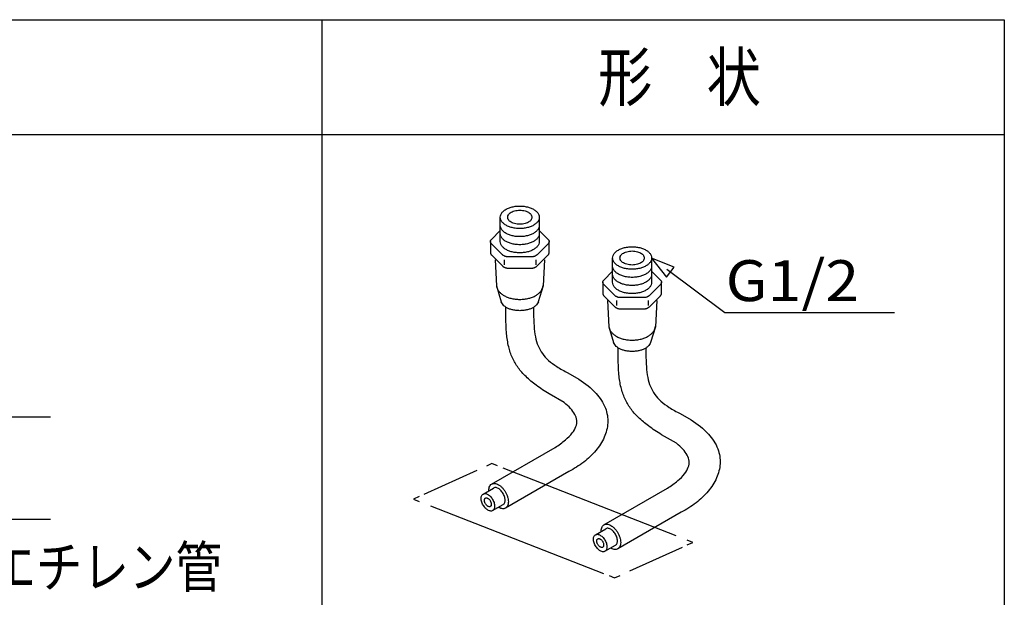
# Model space of a CAD drawing. Extents: x -424 to 186, y -4 to 301.
# Drawn here: x -104 to -69, y 126 to 147 of the extents above; entities that cross this region are included whole.
import ezdxf

# ---------------------------------------------------------------- set-up
doc = ezdxf.new("R2010")
doc.units = 0
doc.linetypes.add('DASHED', pattern=[19.05, 12.7, -6.35])
doc.layers.add('PV', color=7, linetype='CONTINUOUS')

msp = doc.modelspace()

# ---------------------------------------------------------------- linework, layer by layer
at = {"layer": 'PV', "color": 7, "linetype": 'Continuous'}
for p, q in [((-172.522, 146.703), (-69.322, 146.703)), ((-93.322, 146.703), (-93.322, 70.076)), ((-69.322, 146.703), (-69.322, 70.076)), ((-172.522, 142.667), (-69.322, 142.667)), ((-87.047, 138.902), (-87.047, 139.757)), ((-87.047, 138.901), (-87.047, 139.756)), ((-85.676, 139.757), (-85.676, 138.902)), ((-85.676, 139.756), (-85.676, 138.901)), ((-87.36, 138.977), (-87.047, 139.291)), ((-85.676, 139.291), (-85.363, 138.977)), ((-87.392, 138.902), (-87.392, 138.506)), ((-85.331, 138.508), (-85.331, 138.902)), ((-86.973, 138.44), (-87.36, 138.827)), ((-85.363, 138.827), (-85.75, 138.44)), ((-87.36, 138.431), (-86.973, 138.043)), ((-87.229, 138.264), (-87.186, 137.34)), ((-86.906, 138.264), (-86.906, 138.084)), ((-85.93, 138.365), (-86.793, 138.365)), ((-85.8, 138.264), (-85.8, 138.084)), ((-85.75, 138.043), (-85.363, 138.431)), ((-85.494, 138.264), (-85.537, 137.34)), ((-83.096, 137.469), (-83.096, 138.324)), ((-83.096, 137.47), (-83.096, 138.324)), ((-80.937, 137.999), (-81.731, 138.317)), ((-81.731, 138.317), (-81.202, 137.645)), ((-81.725, 138.324), (-81.725, 137.469)), ((-81.725, 138.324), (-81.725, 137.47)), ((-86.793, 137.969), (-85.93, 137.969)), ((-83.409, 137.545), (-83.096, 137.859)), ((-81.725, 137.859), (-81.412, 137.545)), ((-81.202, 137.645), (-80.937, 137.999)), ((-79.151, 136.399), (-81.185, 137.92)), ((-83.441, 137.47), (-83.441, 137.074)), ((-81.381, 137.076), (-81.381, 137.47)), ((-87.186, 137.34), (-87.013, 136.783)), ((-85.537, 137.34), (-85.71, 136.783)), ((-83.022, 137.007), (-83.409, 137.395)), ((-81.412, 137.395), (-81.799, 137.007)), ((-83.409, 136.999), (-83.022, 136.612)), ((-83.279, 136.832), (-83.235, 135.908)), ((-82.955, 136.832), (-82.955, 136.652)), ((-81.979, 136.933), (-82.842, 136.933)), ((-81.849, 136.832), (-81.849, 136.652)), ((-81.799, 136.612), (-81.412, 136.999)), ((-81.543, 136.832), (-81.586, 135.908)), ((-86.849, 136.201), (-86.848, 136.595)), ((-85.874, 136.594), (-85.875, 136.381)), ((-82.842, 136.537), (-81.979, 136.537)), ((-73.183, 136.399), (-79.151, 136.399)), ((-83.235, 135.908), (-83.062, 135.35)), ((-81.586, 135.908), (-81.759, 135.35)), ((-82.898, 134.769), (-82.897, 135.162)), ((-81.924, 135.162), (-81.924, 134.949)), ((-84.673, 134.287), (-84.281, 134.061)), ((-84.803, 133.24), (-85.331, 133.544)), ((-108.599, 132.735), (-102.871, 132.735)), ((-80.722, 132.854), (-80.33, 132.629)), ((-80.853, 131.808), (-81.381, 132.112)), ((-87.351, 130.374), (-85.118, 131.663)), ((-87.345, 131.093), (-87.537, 131.005)), ((-87.147, 131.015), (-87.345, 131.093)), ((-84.637, 130.817), (-86.864, 129.531)), ((-87.651, 130.025), (-87.285, 130.237)), ((-83.401, 128.942), (-81.167, 130.231)), ((-89.901, 129.933), (-90.094, 129.845)), ((-90.094, 129.845), (-89.897, 129.768)), ((-87.316, 129.443), (-86.948, 129.655)), ((-80.686, 129.384), (-82.914, 128.098)), ((-102.871, 129.134), (-108.599, 129.134)), ((-83.701, 128.593), (-83.334, 128.805)), ((-83.365, 128.011), (-82.998, 128.222)), ((-80.277, 128.326), (-80.474, 128.403)), ((-80.47, 128.238), (-80.277, 128.326)), ((-83.224, 127.156), (-83.027, 127.079)), ((-83.027, 127.079), (-82.834, 127.166))]:
    msp.add_line(p, q, dxfattribs=at)
at = {"layer": 'PV', "color": 7, "linetype": 'DASHED'}
for p, q in [((-80.867, 128.556), (-86.951, 130.938)), ((-87.875, 130.852), (-89.732, 130.01)), ((-89.504, 129.615), (-83.42, 127.233)), ((-82.496, 127.319), (-80.638, 128.161))]:
    msp.add_line(p, q, dxfattribs=at)
at = {"layer": 'PV', "color": 7, "linetype": 'Continuous'}
for points, knots in [([(-87.047, 139.756), (-87.047, 139.787), (-87.034, 139.851), (-86.978, 139.936), (-86.895, 140.01), (-86.788, 140.07), (-86.66, 140.116), (-86.516, 140.145), (-86.414, 140.152), (-86.362, 140.152)], [0, 0, 0, 0, 0.0926382, 0.1906551, 0.2999628, 0.4225131, 0.5580414, 0.7052859, 0.8626967, 0.8626967, 0.8626967, 0.8626967]), ([(-87.047, 139.757), (-87.047, 139.787), (-87.034, 139.851), (-86.978, 139.937), (-86.895, 140.01), (-86.788, 140.07), (-86.66, 140.116), (-86.516, 140.145), (-86.414, 140.152), (-86.362, 140.152)], [0, 0, 0, 0, 0.0924881, 0.1904117, 0.29967, 0.4221981, 0.5577185, 0.7049612, 0.8623719, 0.8623719, 0.8623719, 0.8623719]), ([(-86.788, 139.756), (-86.788, 139.775), (-86.78, 139.815), (-86.746, 139.868), (-86.694, 139.914), (-86.627, 139.952), (-86.548, 139.981), (-86.458, 139.999), (-86.394, 140.003), (-86.362, 140.003)], [0, 0, 0, 0, 0.0575454, 0.1185565, 0.1866526, 0.2630067, 0.3474348, 0.4391498, 0.5371997, 0.5371997, 0.5371997, 0.5371997]), ([(-86.362, 140.152), (-86.309, 140.152), (-86.208, 140.145), (-86.063, 140.116), (-85.936, 140.07), (-85.828, 140.01), (-85.745, 139.936), (-85.69, 139.851), (-85.676, 139.787), (-85.676, 139.756)], [0, 0, 0, 0, 0.1574871, 0.3047853, 0.4403481, 0.5629178, 0.672234, 0.7702531, 0.8628914, 0.8628914, 0.8628914, 0.8628914]), ([(-86.362, 140.152), (-86.309, 140.152), (-86.208, 140.145), (-86.063, 140.116), (-85.936, 140.07), (-85.828, 140.01), (-85.745, 139.937), (-85.69, 139.851), (-85.676, 139.787), (-85.676, 139.757)], [0, 0, 0, 0, 0.1574871, 0.3047836, 0.4403385, 0.5628858, 0.6721526, 0.7700785, 0.8625667, 0.8625667, 0.8625667, 0.8625667]), ([(-86.362, 140.003), (-86.329, 140.003), (-86.266, 139.999), (-86.176, 139.981), (-86.096, 139.952), (-86.029, 139.914), (-85.977, 139.868), (-85.943, 139.815), (-85.935, 139.775), (-85.935, 139.756)], [0, 0, 0, 0, 0.0981491, 0.1899756, 0.274514, 0.3509636, 0.4191279, 0.4801722, 0.5377223, 0.5377223, 0.5377223, 0.5377223]), ([(-86.362, 139.36), (-86.414, 139.36), (-86.516, 139.367), (-86.66, 139.396), (-86.788, 139.442), (-86.895, 139.503), (-86.978, 139.576), (-87.034, 139.661), (-87.047, 139.725), (-87.047, 139.756)], [0, 0, 0, 0, 0.1574108, 0.3046553, 0.4401835, 0.5627339, 0.6720416, 0.7700585, 0.8626967, 0.8626967, 0.8626967, 0.8626967]), ([(-86.362, 139.509), (-86.394, 139.509), (-86.458, 139.513), (-86.548, 139.532), (-86.627, 139.561), (-86.694, 139.598), (-86.746, 139.644), (-86.78, 139.697), (-86.788, 139.737), (-86.788, 139.756)], [0, 0, 0, 0, 0.0980499, 0.1897649, 0.274193, 0.3505471, 0.4186432, 0.4796543, 0.5371997, 0.5371997, 0.5371997, 0.5371997]), ([(-85.935, 139.756), (-85.935, 139.737), (-85.943, 139.697), (-85.977, 139.644), (-86.029, 139.598), (-86.096, 139.561), (-86.176, 139.532), (-86.266, 139.513), (-86.329, 139.509), (-86.362, 139.509)], [0, 0, 0, 0, 0.0575501, 0.1185944, 0.1867587, 0.2632083, 0.3477467, 0.4395731, 0.5377223, 0.5377223, 0.5377223, 0.5377223]), ([(-85.676, 139.756), (-85.676, 139.725), (-85.69, 139.661), (-85.745, 139.576), (-85.828, 139.503), (-85.936, 139.442), (-86.063, 139.396), (-86.208, 139.367), (-86.309, 139.36), (-86.362, 139.36)], [0, 0, 0, 0, 0.0926383, 0.1906574, 0.2999736, 0.4225433, 0.5581061, 0.7054043, 0.8628914, 0.8628914, 0.8628914, 0.8628914]), ([(-86.362, 139.075), (-86.414, 139.075), (-86.516, 139.082), (-86.66, 139.111), (-86.788, 139.157), (-86.895, 139.218), (-86.978, 139.291), (-87.034, 139.376), (-87.047, 139.44), (-87.047, 139.471)], [0, 0, 0, 0, 0.1574122, 0.3046669, 0.4402152, 0.5627872, 0.6720998, 0.7700736, 0.8625842, 0.8625842, 0.8625842, 0.8625842]), ([(-85.676, 139.471), (-85.676, 139.44), (-85.69, 139.376), (-85.745, 139.291), (-85.828, 139.218), (-85.936, 139.157), (-86.063, 139.111), (-86.208, 139.082), (-86.309, 139.075), (-86.362, 139.075)], [0, 0, 0, 0, 0.0925106, 0.1904867, 0.2998078, 0.4223991, 0.5579819, 0.7052903, 0.8627789, 0.8627789, 0.8627789, 0.8627789]), ([(-87.36, 138.827), (-87.366, 138.833), (-87.376, 138.846), (-87.387, 138.867), (-87.392, 138.89), (-87.392, 138.914), (-87.387, 138.937), (-87.376, 138.958), (-87.366, 138.971), (-87.36, 138.977)], [0, 0, 0, 0, 0.0242742, 0.047856, 0.0711459, 0.0943831, 0.117747, 0.141466, 0.1659178, 0.1659178, 0.1659178, 0.1659178]), ([(-86.362, 138.791), (-86.414, 138.791), (-86.516, 138.798), (-86.66, 138.827), (-86.788, 138.873), (-86.895, 138.933), (-86.978, 139.006), (-87.034, 139.091), (-87.047, 139.155), (-87.047, 139.186)], [0, 0, 0, 0, 0.1574106, 0.3046526, 0.440169, 0.562686, 0.6719196, 0.7697966, 0.8622096, 0.8622096, 0.8622096, 0.8622096]), ([(-86.362, 138.506), (-86.414, 138.506), (-86.516, 138.513), (-86.66, 138.542), (-86.788, 138.588), (-86.895, 138.648), (-86.978, 138.722), (-87.034, 138.807), (-87.047, 138.871), (-87.047, 138.902)], [0, 0, 0, 0, 0.1574122, 0.3046669, 0.4402152, 0.5627872, 0.6720998, 0.7700736, 0.8625842, 0.8625842, 0.8625842, 0.8625842]), ([(-86.362, 138.506), (-86.414, 138.506), (-86.516, 138.513), (-86.66, 138.542), (-86.788, 138.588), (-86.895, 138.648), (-86.978, 138.722), (-87.034, 138.807), (-87.047, 138.871), (-87.047, 138.901)], [0, 0, 0, 0, 0.1574121, 0.3046652, 0.4402055, 0.5627552, 0.6720184, 0.769899, 0.8622594, 0.8622594, 0.8622594, 0.8622594]), ([(-85.676, 139.186), (-85.676, 139.155), (-85.69, 139.091), (-85.745, 139.006), (-85.828, 138.933), (-85.936, 138.873), (-86.063, 138.827), (-86.208, 138.798), (-86.309, 138.791), (-86.362, 138.791)], [0, 0, 0, 0, 0.0924131, 0.1902924, 0.2995345, 0.4220707, 0.5576217, 0.7049173, 0.8624043, 0.8624043, 0.8624043, 0.8624043]), ([(-85.676, 138.902), (-85.676, 138.871), (-85.69, 138.807), (-85.745, 138.722), (-85.828, 138.648), (-85.936, 138.588), (-86.063, 138.542), (-86.208, 138.513), (-86.309, 138.506), (-86.362, 138.506)], [0, 0, 0, 0, 0.0925106, 0.1904867, 0.2998078, 0.4223991, 0.5579819, 0.7052903, 0.8627789, 0.8627789, 0.8627789, 0.8627789]), ([(-85.676, 138.901), (-85.676, 138.871), (-85.69, 138.807), (-85.745, 138.722), (-85.828, 138.648), (-85.936, 138.588), (-86.063, 138.542), (-86.208, 138.513), (-86.309, 138.506), (-86.362, 138.506)], [0, 0, 0, 0, 0.0923605, 0.1902434, 0.299515, 0.4220841, 0.5576589, 0.7049656, 0.8624541, 0.8624541, 0.8624541, 0.8624541]), ([(-85.363, 138.977), (-85.357, 138.971), (-85.347, 138.958), (-85.336, 138.937), (-85.331, 138.914), (-85.331, 138.89), (-85.336, 138.867), (-85.347, 138.846), (-85.357, 138.833), (-85.363, 138.827)], [0, 0, 0, 0, 0.0244045, 0.0481018, 0.0714602, 0.0946974, 0.1179817, 0.1415418, 0.1657683, 0.1657683, 0.1657683, 0.1657683]), ([(-85.363, 138.431), (-85.36, 138.434), (-85.354, 138.44), (-85.347, 138.45), (-85.341, 138.461), (-85.336, 138.472), (-85.333, 138.484), (-85.332, 138.496), (-85.331, 138.504), (-85.331, 138.508)], [0, 0, 0, 0, 0.01259849, 0.02492639, 0.03708327, 0.04914945, 0.06118649, 0.07323949, 0.08534004, 0.08534004, 0.08534004, 0.08534004]), ([(-83.096, 138.324), (-83.096, 138.355), (-83.083, 138.419), (-83.027, 138.504), (-82.944, 138.578), (-82.837, 138.638), (-82.709, 138.684), (-82.565, 138.713), (-82.463, 138.72), (-82.411, 138.72)], [0, 0, 0, 0, 0.0925722, 0.1905543, 0.299843, 0.4223854, 0.5579203, 0.7051947, 0.8626711, 0.8626711, 0.8626711, 0.8626711]), ([(-83.096, 138.324), (-83.096, 138.355), (-83.083, 138.419), (-83.027, 138.504), (-82.944, 138.578), (-82.837, 138.638), (-82.709, 138.684), (-82.565, 138.713), (-82.463, 138.72), (-82.411, 138.72)], [0, 0, 0, 0, 0.0924221, 0.1903109, 0.2995502, 0.4220703, 0.5575973, 0.70487, 0.8623463, 0.8623463, 0.8623463, 0.8623463]), ([(-82.838, 138.324), (-82.838, 138.343), (-82.829, 138.383), (-82.795, 138.436), (-82.743, 138.482), (-82.676, 138.52), (-82.597, 138.548), (-82.507, 138.567), (-82.443, 138.571), (-82.411, 138.571)], [0, 0, 0, 0, 0.0575542, 0.118623, 0.1868217, 0.2632895, 0.3478002, 0.4395234, 0.5374663, 0.5374663, 0.5374663, 0.5374663]), ([(-82.411, 138.72), (-82.358, 138.72), (-82.257, 138.713), (-82.112, 138.684), (-81.985, 138.638), (-81.877, 138.578), (-81.794, 138.504), (-81.739, 138.419), (-81.725, 138.355), (-81.725, 138.324)], [0, 0, 0, 0, 0.1574879, 0.3047912, 0.4403639, 0.5629444, 0.6722631, 0.7702607, 0.8628351, 0.8628351, 0.8628351, 0.8628351]), ([(-82.411, 138.72), (-82.358, 138.72), (-82.257, 138.713), (-82.112, 138.684), (-81.985, 138.638), (-81.877, 138.578), (-81.794, 138.504), (-81.739, 138.419), (-81.725, 138.355), (-81.725, 138.324)], [0, 0, 0, 0, 0.1574878, 0.3047894, 0.4403543, 0.5629125, 0.6721817, 0.770086, 0.8625104, 0.8625104, 0.8625104, 0.8625104]), ([(-82.411, 138.571), (-82.378, 138.571), (-82.315, 138.567), (-82.225, 138.548), (-82.145, 138.52), (-82.079, 138.482), (-82.027, 138.436), (-81.992, 138.383), (-81.984, 138.343), (-81.984, 138.324)], [0, 0, 0, 0, 0.0979964, 0.1897155, 0.2741849, 0.3505958, 0.4187432, 0.4797831, 0.5373329, 0.5373329, 0.5373329, 0.5373329]), ([(-87.392, 138.506), (-87.392, 138.502), (-87.391, 138.494), (-87.389, 138.483), (-87.386, 138.471), (-87.382, 138.461), (-87.376, 138.45), (-87.369, 138.44), (-87.363, 138.434), (-87.36, 138.431)], [0, 0, 0, 0, 0.01145078, 0.0229778, 0.03460464, 0.04635844, 0.05827236, 0.07038863, 0.08276071, 0.08276071, 0.08276071, 0.08276071]), ([(-86.793, 138.365), (-86.801, 138.365), (-86.82, 138.367), (-86.847, 138.372), (-86.875, 138.381), (-86.903, 138.392), (-86.93, 138.406), (-86.953, 138.422), (-86.967, 138.433), (-86.973, 138.44)], [0, 0, 0, 0, 0.0262221, 0.0546867, 0.0845581, 0.1149097, 0.1447944, 0.1733016, 0.1996321, 0.1996321, 0.1996321, 0.1996321]), ([(-85.75, 138.44), (-85.756, 138.433), (-85.77, 138.422), (-85.793, 138.406), (-85.82, 138.392), (-85.847, 138.381), (-85.876, 138.372), (-85.903, 138.367), (-85.922, 138.365), (-85.93, 138.365)], [0, 0, 0, 0, 0.026314, 0.0547791, 0.0846125, 0.114924, 0.1447884, 0.1733027, 0.1996546, 0.1996546, 0.1996546, 0.1996546]), ([(-82.411, 137.928), (-82.463, 137.928), (-82.565, 137.935), (-82.709, 137.964), (-82.837, 138.01), (-82.944, 138.07), (-83.027, 138.144), (-83.083, 138.229), (-83.096, 138.293), (-83.096, 138.324)], [0, 0, 0, 0, 0.1574757, 0.304745, 0.4402699, 0.5628014, 0.6720878, 0.7700913, 0.8627274, 0.8627274, 0.8627274, 0.8627274]), ([(-82.411, 138.077), (-82.443, 138.077), (-82.507, 138.081), (-82.597, 138.1), (-82.676, 138.128), (-82.743, 138.166), (-82.795, 138.212), (-82.829, 138.265), (-82.838, 138.305), (-82.838, 138.324)], [0, 0, 0, 0, 0.0979422, 0.1896602, 0.2741609, 0.3506179, 0.4188141, 0.4799045, 0.5375225, 0.5375225, 0.5375225, 0.5375225]), ([(-81.725, 138.324), (-81.725, 138.293), (-81.739, 138.229), (-81.794, 138.144), (-81.877, 138.07), (-81.985, 138.01), (-82.112, 137.964), (-82.257, 137.935), (-82.358, 137.928), (-82.411, 137.928)], [0, 0, 0, 0, 0.0926383, 0.1906574, 0.2999736, 0.4225433, 0.5581061, 0.7054043, 0.8628914, 0.8628914, 0.8628914, 0.8628914]), ([(-81.984, 138.324), (-81.984, 138.305), (-81.992, 138.265), (-82.027, 138.212), (-82.079, 138.166), (-82.145, 138.128), (-82.225, 138.1), (-82.315, 138.081), (-82.378, 138.077), (-82.411, 138.077)], [0, 0, 0, 0, 0.0576136, 0.1186751, 0.18682, 0.2632201, 0.3476795, 0.4393934, 0.5373891, 0.5373891, 0.5373891, 0.5373891]), ([(-86.973, 138.043), (-86.967, 138.037), (-86.953, 138.026), (-86.93, 138.01), (-86.903, 137.996), (-86.875, 137.985), (-86.847, 137.976), (-86.82, 137.97), (-86.801, 137.969), (-86.793, 137.969)], [0, 0, 0, 0, 0.026161, 0.0546124, 0.0845038, 0.1148885, 0.144794, 0.1732786, 0.1995039, 0.1995039, 0.1995039, 0.1995039]), ([(-85.93, 137.969), (-85.922, 137.969), (-85.903, 137.97), (-85.876, 137.976), (-85.847, 137.985), (-85.82, 137.996), (-85.793, 138.01), (-85.77, 138.026), (-85.756, 138.037), (-85.75, 138.043)], [0, 0, 0, 0, 0.0263551, 0.0548894, 0.0847879, 0.1151325, 0.1449727, 0.1733818, 0.1995263, 0.1995263, 0.1995263, 0.1995263]), ([(-82.411, 137.643), (-82.463, 137.643), (-82.565, 137.65), (-82.709, 137.679), (-82.837, 137.725), (-82.944, 137.786), (-83.027, 137.859), (-83.083, 137.944), (-83.096, 138.008), (-83.096, 138.039)], [0, 0, 0, 0, 0.1574779, 0.3047625, 0.4403173, 0.5628814, 0.672175, 0.770114, 0.8625586, 0.8625586, 0.8625586, 0.8625586]), ([(-81.725, 138.039), (-81.725, 138.008), (-81.739, 137.944), (-81.794, 137.859), (-81.877, 137.786), (-81.985, 137.725), (-82.112, 137.679), (-82.257, 137.65), (-82.358, 137.643), (-82.411, 137.643)], [0, 0, 0, 0, 0.0924468, 0.1904014, 0.2997249, 0.4223271, 0.5579198, 0.7052333, 0.8627226, 0.8627226, 0.8627226, 0.8627226]), ([(-83.409, 137.395), (-83.415, 137.401), (-83.425, 137.414), (-83.436, 137.435), (-83.441, 137.458), (-83.441, 137.482), (-83.436, 137.505), (-83.425, 137.527), (-83.415, 137.539), (-83.409, 137.545)], [0, 0, 0, 0, 0.0244358, 0.0481166, 0.0714464, 0.0946848, 0.1180393, 0.1417659, 0.1662611, 0.1662611, 0.1662611, 0.1662611]), ([(-82.411, 137.359), (-82.463, 137.359), (-82.565, 137.365), (-82.709, 137.395), (-82.837, 137.44), (-82.944, 137.501), (-83.027, 137.574), (-83.083, 137.659), (-83.096, 137.723), (-83.096, 137.754)], [0, 0, 0, 0, 0.1574756, 0.3047432, 0.4402602, 0.5627695, 0.6720064, 0.7699167, 0.8624026, 0.8624026, 0.8624026, 0.8624026]), ([(-82.411, 137.074), (-82.463, 137.074), (-82.565, 137.081), (-82.709, 137.11), (-82.837, 137.156), (-82.944, 137.216), (-83.027, 137.29), (-83.083, 137.375), (-83.096, 137.439), (-83.096, 137.47)], [0, 0, 0, 0, 0.1574772, 0.3047567, 0.4403015, 0.5628548, 0.6721459, 0.7701065, 0.8626149, 0.8626149, 0.8626149, 0.8626149]), ([(-82.411, 137.074), (-82.463, 137.074), (-82.565, 137.081), (-82.709, 137.11), (-82.837, 137.156), (-82.944, 137.216), (-83.027, 137.289), (-83.083, 137.375), (-83.096, 137.439), (-83.096, 137.469)], [0, 0, 0, 0, 0.1574771, 0.3047549, 0.4402918, 0.5628228, 0.6720645, 0.7699318, 0.8622901, 0.8622901, 0.8622901, 0.8622901]), ([(-81.725, 137.754), (-81.725, 137.723), (-81.739, 137.659), (-81.794, 137.574), (-81.877, 137.501), (-81.985, 137.44), (-82.112, 137.395), (-82.257, 137.365), (-82.358, 137.359), (-82.411, 137.359)], [0, 0, 0, 0, 0.0924882, 0.190414, 0.2996808, 0.4222282, 0.5577831, 0.7050796, 0.8625667, 0.8625667, 0.8625667, 0.8625667]), ([(-81.725, 137.47), (-81.725, 137.439), (-81.739, 137.375), (-81.794, 137.29), (-81.877, 137.216), (-81.985, 137.156), (-82.112, 137.11), (-82.257, 137.081), (-82.358, 137.074), (-82.411, 137.074)], [0, 0, 0, 0, 0.0925106, 0.1904867, 0.2998078, 0.4223991, 0.5579819, 0.7052903, 0.8627789, 0.8627789, 0.8627789, 0.8627789]), ([(-81.725, 137.469), (-81.725, 137.439), (-81.739, 137.375), (-81.794, 137.289), (-81.877, 137.216), (-81.985, 137.156), (-82.112, 137.11), (-82.257, 137.081), (-82.358, 137.074), (-82.411, 137.074)], [0, 0, 0, 0, 0.0923605, 0.1902434, 0.299515, 0.4220841, 0.5576589, 0.7049656, 0.8624541, 0.8624541, 0.8624541, 0.8624541]), ([(-81.412, 137.545), (-81.406, 137.539), (-81.396, 137.527), (-81.386, 137.505), (-81.381, 137.482), (-81.381, 137.458), (-81.386, 137.435), (-81.396, 137.414), (-81.406, 137.401), (-81.412, 137.395)], [0, 0, 0, 0, 0.0243538, 0.0480157, 0.0713538, 0.0945922, 0.1179056, 0.1415216, 0.1658157, 0.1658157, 0.1658157, 0.1658157]), ([(-87.186, 137.358), (-87.186, 137.357), (-87.185, 137.353), (-87.184, 137.345), (-87.18, 137.332), (-87.175, 137.313), (-87.166, 137.289), (-87.156, 137.26), (-87.147, 137.24), (-87.142, 137.229)], [0, 0, 0, 0, 0.0028203, 0.0112436, 0.0252311, 0.0447676, 0.0698619, 0.1005465, 0.1368778, 0.1368778, 0.1368778, 0.1368778]), ([(-87.142, 137.229), (-87.129, 137.2), (-87.093, 137.143), (-87.018, 137.069), (-86.922, 137.002), (-86.806, 136.946), (-86.672, 136.903), (-86.522, 136.876), (-86.417, 136.869), (-86.362, 136.869)], [0, 0, 0, 0, 0.094294, 0.1990117, 0.3153127, 0.4435528, 0.5837567, 0.7359162, 0.9001802, 0.9001802, 0.9001802, 0.9001802]), ([(-86.362, 136.869), (-86.307, 136.869), (-86.201, 136.876), (-86.05, 136.903), (-85.916, 136.946), (-85.799, 137.001), (-85.703, 137.068), (-85.629, 137.143), (-85.593, 137.2), (-85.581, 137.229)], [0, 0, 0, 0, 0.164693, 0.3174458, 0.4581975, 0.5867826, 0.7031493, 0.8077031, 0.9018567, 0.9018567, 0.9018567, 0.9018567]), ([(-85.581, 137.229), (-85.576, 137.241), (-85.567, 137.263), (-85.555, 137.293), (-85.547, 137.317), (-85.542, 137.335), (-85.538, 137.347), (-85.537, 137.354), (-85.536, 137.357), (-85.536, 137.358)], [0, 0, 0, 0, 0.0398748, 0.0719603, 0.0968828, 0.1152561, 0.1276781, 0.1347278, 0.1369595, 0.1369595, 0.1369595, 0.1369595]), ([(-86.361, 136.472), (-86.409, 136.472), (-86.501, 136.477), (-86.629, 136.5), (-86.743, 136.537), (-86.839, 136.585), (-86.917, 136.642), (-86.977, 136.707), (-87.003, 136.756), (-87.013, 136.781)], [0, 0, 0, 0, 0.1433522, 0.2737686, 0.3919659, 0.4986682, 0.5947558, 0.6814973, 0.7608761, 0.7608761, 0.7608761, 0.7608761]), ([(-85.709, 136.783), (-85.719, 136.758), (-85.745, 136.708), (-85.805, 136.643), (-85.883, 136.585), (-85.979, 136.537), (-86.093, 136.501), (-86.222, 136.477), (-86.313, 136.472), (-86.361, 136.472)], [0, 0, 0, 0, 0.079619, 0.1665535, 0.2628125, 0.3696941, 0.488109, 0.6188112, 0.7625469, 0.7625469, 0.7625469, 0.7625469]), ([(-83.441, 137.074), (-83.441, 137.07), (-83.441, 137.062), (-83.439, 137.051), (-83.435, 137.039), (-83.431, 137.029), (-83.425, 137.018), (-83.418, 137.008), (-83.412, 137.002), (-83.409, 136.999)], [0, 0, 0, 0, 0.0114513, 0.02298417, 0.03462254, 0.04638957, 0.05831049, 0.07041635, 0.08274694, 0.08274694, 0.08274694, 0.08274694]), ([(-82.842, 136.933), (-82.851, 136.933), (-82.869, 136.934), (-82.897, 136.94), (-82.925, 136.949), (-82.953, 136.96), (-82.979, 136.974), (-83.002, 136.989), (-83.016, 137.001), (-83.022, 137.007)], [0, 0, 0, 0, 0.0261245, 0.0544866, 0.0842593, 0.114517, 0.1443063, 0.1727026, 0.1988805, 0.1988805, 0.1988805, 0.1988805]), ([(-81.799, 137.007), (-81.805, 137.001), (-81.819, 136.989), (-81.843, 136.974), (-81.869, 136.96), (-81.897, 136.949), (-81.925, 136.94), (-81.952, 136.934), (-81.971, 136.933), (-81.979, 136.933)], [0, 0, 0, 0, 0.0262775, 0.0547195, 0.0845126, 0.1147508, 0.1445033, 0.1728696, 0.1990487, 0.1990487, 0.1990487, 0.1990487]), ([(-81.412, 136.999), (-81.409, 137.002), (-81.403, 137.008), (-81.396, 137.018), (-81.39, 137.029), (-81.386, 137.04), (-81.383, 137.052), (-81.381, 137.064), (-81.381, 137.072), (-81.381, 137.076)], [0, 0, 0, 0, 0.01257288, 0.02492678, 0.03712983, 0.04923165, 0.06126653, 0.07325799, 0.08522316, 0.08522316, 0.08522316, 0.08522316]), ([(-83.022, 136.612), (-83.016, 136.605), (-83.002, 136.594), (-82.979, 136.578), (-82.953, 136.565), (-82.925, 136.553), (-82.897, 136.544), (-82.869, 136.539), (-82.851, 136.537), (-82.842, 136.537)], [0, 0, 0, 0, 0.0261779, 0.0545742, 0.0843635, 0.1146212, 0.1443939, 0.172756, 0.1988805, 0.1988805, 0.1988805, 0.1988805]), ([(-81.979, 136.537), (-81.971, 136.537), (-81.952, 136.539), (-81.925, 136.544), (-81.897, 136.553), (-81.869, 136.565), (-81.843, 136.578), (-81.819, 136.594), (-81.805, 136.605), (-81.799, 136.612)], [0, 0, 0, 0, 0.0261792, 0.0545454, 0.084298, 0.1145361, 0.1443292, 0.1727712, 0.1990487, 0.1990487, 0.1990487, 0.1990487]), ([(-85.331, 133.544), (-85.485, 133.641), (-85.768, 133.829), (-86.138, 134.133), (-86.426, 134.454), (-86.634, 134.811), (-86.768, 135.218), (-86.838, 135.687), (-86.849, 136.021), (-86.849, 136.201)], [0, 0, 0, 0, 0.54617, 1.015974, 1.434573, 1.833346, 2.247486, 2.710448, 3.250204, 3.250204, 3.250204, 3.250204]), ([(-85.331, 133.544), (-85.485, 133.641), (-85.768, 133.829), (-86.138, 134.133), (-86.426, 134.454), (-86.634, 134.811), (-86.768, 135.218), (-86.838, 135.687), (-86.849, 136.021), (-86.849, 136.201)], [0, 0, 0, 0, 0.54617, 1.015974, 1.434573, 1.833346, 2.247486, 2.710448, 3.250204, 3.250204, 3.250204, 3.250204]), ([(-85.875, 136.381), (-85.875, 136.23), (-85.869, 135.951), (-85.825, 135.564), (-85.732, 135.235), (-85.575, 134.952), (-85.346, 134.707), (-85.039, 134.485), (-84.803, 134.354), (-84.673, 134.287)], [0, 0, 0, 0, 0.453789, 0.834675, 1.164953, 1.473956, 1.796075, 2.163987, 2.604072, 2.604072, 2.604072, 2.604072]), ([(-83.235, 135.926), (-83.235, 135.925), (-83.235, 135.922), (-83.233, 135.913), (-83.229, 135.9), (-83.224, 135.881), (-83.216, 135.857), (-83.205, 135.829), (-83.196, 135.808), (-83.191, 135.797)], [0, 0, 0, 0, 0.0028376, 0.0112981, 0.0253218, 0.0448752, 0.0699507, 0.1005669, 0.1367695, 0.1367695, 0.1367695, 0.1367695]), ([(-83.191, 135.797), (-83.178, 135.768), (-83.142, 135.712), (-83.067, 135.637), (-82.971, 135.57), (-82.855, 135.514), (-82.721, 135.471), (-82.571, 135.443), (-82.466, 135.437), (-82.411, 135.437)], [0, 0, 0, 0, 0.0944476, 0.199288, 0.3156695, 0.443959, 0.5842064, 0.7364356, 0.9008321, 0.9008321, 0.9008321, 0.9008321]), ([(-82.411, 135.437), (-82.356, 135.437), (-82.25, 135.443), (-82.099, 135.471), (-81.965, 135.514), (-81.849, 135.569), (-81.752, 135.636), (-81.678, 135.711), (-81.643, 135.768), (-81.63, 135.797)], [0, 0, 0, 0, 0.1646722, 0.3173829, 0.4580949, 0.5866587, 0.7030288, 0.8076051, 0.9017764, 0.9017764, 0.9017764, 0.9017764]), ([(-81.63, 135.797), (-81.625, 135.809), (-81.616, 135.831), (-81.605, 135.862), (-81.597, 135.885), (-81.591, 135.903), (-81.588, 135.915), (-81.586, 135.922), (-81.586, 135.926), (-81.586, 135.926)], [0, 0, 0, 0, 0.039705, 0.0717253, 0.0966571, 0.1150844, 0.1275772, 0.1346872, 0.136944, 0.136944, 0.136944, 0.136944]), ([(-82.411, 135.04), (-82.459, 135.04), (-82.55, 135.045), (-82.679, 135.068), (-82.792, 135.105), (-82.888, 135.153), (-82.967, 135.21), (-83.026, 135.275), (-83.053, 135.324), (-83.062, 135.349)], [0, 0, 0, 0, 0.1433553, 0.2737941, 0.3920384, 0.4987997, 0.5949254, 0.6816281, 0.7608135, 0.7608135, 0.7608135, 0.7608135]), ([(-81.759, 135.35), (-81.768, 135.326), (-81.795, 135.276), (-81.854, 135.211), (-81.933, 135.153), (-82.029, 135.105), (-82.142, 135.069), (-82.271, 135.045), (-82.363, 135.04), (-82.411, 135.04)], [0, 0, 0, 0, 0.0794604, 0.1663866, 0.2626948, 0.3696156, 0.4880186, 0.6186396, 0.7622263, 0.7622263, 0.7622263, 0.7622263]), ([(-81.381, 132.112), (-81.535, 132.209), (-81.817, 132.396), (-82.187, 132.7), (-82.475, 133.022), (-82.683, 133.379), (-82.817, 133.785), (-82.887, 134.254), (-82.898, 134.589), (-82.898, 134.769)], [0, 0, 0, 0, 0.545995, 1.015663, 1.434164, 1.832876, 2.246995, 2.709976, 3.249796, 3.249796, 3.249796, 3.249796]), ([(-81.381, 132.112), (-81.535, 132.209), (-81.817, 132.396), (-82.187, 132.7), (-82.475, 133.022), (-82.683, 133.379), (-82.817, 133.785), (-82.887, 134.254), (-82.898, 134.589), (-82.898, 134.769)], [0, 0, 0, 0, 0.546068, 1.015769, 1.434264, 1.832939, 2.247003, 2.709934, 3.249733, 3.249733, 3.249733, 3.249733]), ([(-81.924, 134.949), (-81.924, 134.797), (-81.918, 134.519), (-81.874, 134.132), (-81.781, 133.803), (-81.624, 133.519), (-81.395, 133.274), (-81.089, 133.052), (-80.853, 132.922), (-80.722, 132.854)], [0, 0, 0, 0, 0.453942, 0.834941, 1.165293, 1.474333, 1.796447, 2.164309, 2.604299, 2.604299, 2.604299, 2.604299]), ([(-84.281, 134.061), (-84.06, 133.921), (-83.688, 133.632), (-83.322, 133.087), (-83.231, 132.525), (-83.371, 131.999), (-83.679, 131.532), (-84.11, 131.128), (-84.454, 130.911), (-84.637, 130.817)], [0, 0, 0, 0, 0.783873, 1.396119, 1.922438, 2.43946, 2.989356, 3.580244, 4.200568, 4.200568, 4.200568, 4.200568]), ([(-85.118, 131.663), (-84.993, 131.744), (-84.778, 131.897), (-84.524, 132.142), (-84.376, 132.379), (-84.341, 132.618), (-84.42, 132.842), (-84.582, 133.05), (-84.723, 133.175), (-84.803, 133.24)], [0, 0, 0, 0, 0.447438, 0.79031, 1.052572, 1.270656, 1.490161, 1.746118, 2.054351, 2.054351, 2.054351, 2.054351]), ([(-80.33, 132.629), (-80.109, 132.488), (-79.737, 132.199), (-79.371, 131.654), (-79.28, 131.092), (-79.42, 130.567), (-79.727, 130.1), (-80.159, 129.696), (-80.502, 129.479), (-80.686, 129.384)], [0, 0, 0, 0, 0.783825, 1.396025, 1.9223, 2.439268, 2.989084, 3.579852, 4.200005, 4.200005, 4.200005, 4.200005]), ([(-81.167, 130.231), (-81.042, 130.312), (-80.827, 130.465), (-80.573, 130.71), (-80.425, 130.947), (-80.391, 131.186), (-80.469, 131.41), (-80.632, 131.618), (-80.773, 131.743), (-80.853, 131.808)], [0, 0, 0, 0, 0.447542, 0.790444, 1.052691, 1.270763, 1.490308, 1.74636, 2.054722, 2.054722, 2.054722, 2.054722]), ([(-87.452, 130.14), (-87.452, 130.158), (-87.451, 130.201), (-87.437, 130.267), (-87.405, 130.332), (-87.37, 130.363), (-87.351, 130.374)], [0, 0, 0, 0, 0.0524981, 0.1302191, 0.1998598, 0.2655787, 0.2655787, 0.2655787, 0.2655787]), ([(-87.351, 130.374), (-87.332, 130.385), (-87.288, 130.399), (-87.216, 130.395), (-87.141, 130.37), (-87.065, 130.326), (-86.992, 130.263), (-86.922, 130.185), (-86.882, 130.125), (-86.864, 130.092)], [0, 0, 0, 0, 0.0658349, 0.1355507, 0.2133148, 0.300491, 0.3968796, 0.5015802, 0.6134939, 0.6134939, 0.6134939, 0.6134939]), ([(-86.948, 130.043), (-86.961, 130.065), (-86.989, 130.107), (-87.037, 130.161), (-87.088, 130.204), (-87.139, 130.234), (-87.191, 130.252), (-87.241, 130.255), (-87.271, 130.245), (-87.284, 130.237)], [0, 0, 0, 0, 0.0771382, 0.1493222, 0.2157726, 0.2758496, 0.3293997, 0.3773565, 0.4226064, 0.4226064, 0.4226064, 0.4226064]), ([(-87.651, 129.637), (-87.664, 129.66), (-87.686, 129.704), (-87.709, 129.773), (-87.721, 129.838), (-87.721, 129.899), (-87.711, 129.952), (-87.688, 129.996), (-87.664, 130.018), (-87.651, 130.025)], [0, 0, 0, 0, 0.0772175, 0.1494379, 0.215906, 0.276005, 0.329601, 0.3776368, 0.4229834, 0.4229834, 0.4229834, 0.4229834]), ([(-87.651, 130.025), (-87.638, 130.033), (-87.608, 130.043), (-87.558, 130.04), (-87.506, 130.023), (-87.455, 129.992), (-87.404, 129.949), (-87.356, 129.895), (-87.328, 129.853), (-87.316, 129.831)], [0, 0, 0, 0, 0.0453219, 0.0933292, 0.1469035, 0.2069804, 0.2734115, 0.3455618, 0.4226577, 0.4226577, 0.4226577, 0.4226577]), ([(-87.568, 129.685), (-87.575, 129.696), (-87.586, 129.719), (-87.598, 129.754), (-87.604, 129.787), (-87.604, 129.818), (-87.599, 129.845), (-87.587, 129.867), (-87.575, 129.878), (-87.568, 129.882)], [0, 0, 0, 0, 0.039422, 0.0762164, 0.1100162, 0.1405304, 0.1677229, 0.1921189, 0.2152336, 0.2152336, 0.2152336, 0.2152336]), ([(-87.568, 129.882), (-87.562, 129.886), (-87.546, 129.891), (-87.521, 129.889), (-87.495, 129.88), (-87.469, 129.865), (-87.443, 129.843), (-87.419, 129.816), (-87.405, 129.795), (-87.398, 129.784)], [0, 0, 0, 0, 0.0228136, 0.0470795, 0.0742426, 0.1047335, 0.1384301, 0.1749682, 0.2139203, 0.2139203, 0.2139203, 0.2139203]), ([(-86.948, 129.655), (-86.935, 129.662), (-86.911, 129.684), (-86.889, 129.728), (-86.878, 129.781), (-86.879, 129.842), (-86.891, 129.907), (-86.913, 129.976), (-86.936, 130.021), (-86.948, 130.043)], [0, 0, 0, 0, 0.0453538, 0.0934119, 0.1470362, 0.2071569, 0.2736286, 0.3458249, 0.422984, 0.422984, 0.422984, 0.422984]), ([(-86.864, 130.092), (-86.845, 130.06), (-86.813, 129.995), (-86.78, 129.896), (-86.763, 129.801), (-86.762, 129.713), (-86.777, 129.635), (-86.81, 129.571), (-86.845, 129.54), (-86.864, 129.529)], [0, 0, 0, 0, 0.1119179, 0.2166825, 0.3131677, 0.4004397, 0.4782634, 0.5479744, 0.613743, 0.613743, 0.613743, 0.613743]), ([(-87.316, 129.443), (-87.329, 129.435), (-87.359, 129.425), (-87.409, 129.428), (-87.46, 129.446), (-87.512, 129.476), (-87.563, 129.519), (-87.611, 129.573), (-87.638, 129.615), (-87.651, 129.637)], [0, 0, 0, 0, 0.0451301, 0.0930354, 0.1465836, 0.2066872, 0.2731797, 0.3454163, 0.4226206, 0.4226206, 0.4226206, 0.4226206]), ([(-87.398, 129.587), (-87.405, 129.583), (-87.42, 129.578), (-87.445, 129.579), (-87.471, 129.588), (-87.498, 129.603), (-87.523, 129.625), (-87.548, 129.652), (-87.562, 129.673), (-87.568, 129.685)], [0, 0, 0, 0, 0.0229863, 0.0472993, 0.074433, 0.1048641, 0.1385015, 0.1749996, 0.2139386, 0.2139386, 0.2139386, 0.2139386]), ([(-87.398, 129.784), (-87.391, 129.772), (-87.38, 129.75), (-87.369, 129.715), (-87.363, 129.681), (-87.362, 129.651), (-87.368, 129.624), (-87.379, 129.601), (-87.391, 129.591), (-87.398, 129.587)], [0, 0, 0, 0, 0.0392036, 0.0758941, 0.1096655, 0.1401784, 0.1673395, 0.1916114, 0.2144679, 0.2144679, 0.2144679, 0.2144679]), ([(-87.316, 129.831), (-87.303, 129.809), (-87.28, 129.764), (-87.257, 129.696), (-87.246, 129.63), (-87.245, 129.57), (-87.256, 129.516), (-87.278, 129.472), (-87.302, 129.451), (-87.316, 129.443)], [0, 0, 0, 0, 0.0771918, 0.149396, 0.2158744, 0.2760168, 0.329687, 0.3778152, 0.4232494, 0.4232494, 0.4232494, 0.4232494]), ([(-86.864, 129.529), (-86.883, 129.518), (-86.927, 129.504), (-86.999, 129.508), (-87.062, 129.529), (-87.1, 129.549), (-87.115, 129.558)], [0, 0, 0, 0, 0.0656665, 0.1352826, 0.2130061, 0.2647235, 0.2647235, 0.2647235, 0.2647235]), ([(-83.501, 128.709), (-83.501, 128.726), (-83.5, 128.769), (-83.486, 128.835), (-83.454, 128.9), (-83.419, 128.931), (-83.401, 128.942)], [0, 0, 0, 0, 0.0523211, 0.1300548, 0.1996662, 0.2652776, 0.2652776, 0.2652776, 0.2652776]), ([(-83.401, 128.942), (-83.381, 128.953), (-83.337, 128.967), (-83.265, 128.963), (-83.19, 128.938), (-83.115, 128.893), (-83.041, 128.831), (-82.971, 128.753), (-82.931, 128.692), (-82.912, 128.66)], [0, 0, 0, 0, 0.065854, 0.1356144, 0.2134252, 0.3006491, 0.3970937, 0.5018666, 0.6138728, 0.6138728, 0.6138728, 0.6138728]), ([(-82.998, 128.611), (-83.011, 128.633), (-83.038, 128.674), (-83.086, 128.728), (-83.137, 128.771), (-83.189, 128.802), (-83.24, 128.82), (-83.29, 128.822), (-83.32, 128.812), (-83.334, 128.805)], [0, 0, 0, 0, 0.0771382, 0.1493222, 0.2157726, 0.2758496, 0.3293997, 0.3773565, 0.4226064, 0.4226064, 0.4226064, 0.4226064]), ([(-83.701, 128.205), (-83.713, 128.227), (-83.736, 128.272), (-83.758, 128.341), (-83.77, 128.406), (-83.771, 128.467), (-83.76, 128.52), (-83.738, 128.564), (-83.714, 128.586), (-83.701, 128.593)], [0, 0, 0, 0, 0.0772759, 0.1495203, 0.2159849, 0.2760622, 0.32963, 0.3776434, 0.4229829, 0.4229829, 0.4229829, 0.4229829]), ([(-83.701, 128.593), (-83.688, 128.601), (-83.657, 128.611), (-83.607, 128.608), (-83.556, 128.591), (-83.504, 128.56), (-83.453, 128.517), (-83.405, 128.463), (-83.377, 128.421), (-83.365, 128.399)], [0, 0, 0, 0, 0.0453265, 0.0933414, 0.1469286, 0.2070333, 0.2735184, 0.3457606, 0.4229958, 0.4229958, 0.4229958, 0.4229958]), ([(-82.998, 128.222), (-82.985, 128.23), (-82.961, 128.251), (-82.938, 128.296), (-82.928, 128.349), (-82.928, 128.41), (-82.94, 128.475), (-82.963, 128.544), (-82.985, 128.588), (-82.998, 128.611)], [0, 0, 0, 0, 0.045361, 0.0934414, 0.147094, 0.2072363, 0.2737116, 0.3458839, 0.4229846, 0.4229846, 0.4229846, 0.4229846]), ([(-82.912, 128.66), (-82.894, 128.628), (-82.862, 128.563), (-82.829, 128.464), (-82.812, 128.368), (-82.811, 128.281), (-82.826, 128.203), (-82.859, 128.139), (-82.893, 128.108), (-82.912, 128.097)], [0, 0, 0, 0, 0.1118997, 0.2166408, 0.3131039, 0.4003542, 0.4781405, 0.5477575, 0.6133072, 0.6133072, 0.6133072, 0.6133072]), ([(-83.365, 128.011), (-83.378, 128.003), (-83.408, 127.993), (-83.458, 127.996), (-83.509, 128.013), (-83.561, 128.044), (-83.612, 128.087), (-83.66, 128.141), (-83.688, 128.183), (-83.701, 128.205)], [0, 0, 0, 0, 0.0452511, 0.0932163, 0.1467882, 0.2069038, 0.2734106, 0.3456676, 0.4228911, 0.4228911, 0.4228911, 0.4228911]), ([(-83.618, 128.253), (-83.624, 128.264), (-83.635, 128.287), (-83.647, 128.322), (-83.653, 128.355), (-83.653, 128.386), (-83.648, 128.413), (-83.636, 128.435), (-83.624, 128.446), (-83.618, 128.45)], [0, 0, 0, 0, 0.0393549, 0.0761175, 0.1099086, 0.1404227, 0.1676044, 0.1919523, 0.2149525, 0.2149525, 0.2149525, 0.2149525]), ([(-83.618, 128.45), (-83.611, 128.454), (-83.595, 128.459), (-83.57, 128.457), (-83.544, 128.448), (-83.518, 128.433), (-83.492, 128.411), (-83.468, 128.384), (-83.454, 128.363), (-83.447, 128.352)], [0, 0, 0, 0, 0.0229587, 0.0473341, 0.0745672, 0.1050967, 0.1388109, 0.1753546, 0.2143074, 0.2143074, 0.2143074, 0.2143074]), ([(-83.447, 128.155), (-83.454, 128.151), (-83.469, 128.146), (-83.494, 128.147), (-83.521, 128.156), (-83.547, 128.171), (-83.573, 128.193), (-83.597, 128.22), (-83.611, 128.241), (-83.618, 128.253)], [0, 0, 0, 0, 0.0230292, 0.0474005, 0.0746123, 0.1051304, 0.1388484, 0.1754047, 0.2143655, 0.2143655, 0.2143655, 0.2143655]), ([(-83.447, 128.352), (-83.441, 128.34), (-83.429, 128.317), (-83.418, 128.283), (-83.412, 128.249), (-83.412, 128.219), (-83.417, 128.192), (-83.428, 128.169), (-83.44, 128.159), (-83.447, 128.155)], [0, 0, 0, 0, 0.039194, 0.0758688, 0.1096304, 0.1401433, 0.1673059, 0.1915538, 0.2143124, 0.2143124, 0.2143124, 0.2143124]), ([(-83.365, 128.399), (-83.352, 128.377), (-83.329, 128.332), (-83.306, 128.263), (-83.295, 128.198), (-83.294, 128.138), (-83.305, 128.084), (-83.327, 128.04), (-83.351, 128.018), (-83.365, 128.011)], [0, 0, 0, 0, 0.0771918, 0.149396, 0.2158744, 0.2760168, 0.329687, 0.3778152, 0.4232494, 0.4232494, 0.4232494, 0.4232494]), ([(-82.912, 128.097), (-82.931, 128.086), (-82.976, 128.072), (-83.048, 128.075), (-83.111, 128.097), (-83.15, 128.117), (-83.164, 128.126)], [0, 0, 0, 0, 0.065966, 0.1357668, 0.213582, 0.2653209, 0.2653209, 0.2653209, 0.2653209])]:
    msp.add_open_spline(points, degree=3, knots=knots, dxfattribs=at)

# ---------------------------------------------------------------- texts
for s, height, width, p in [('形\u3000状', 1.6793, 0.833333, (-83.609, 143.845)), ('G1/2', 1.4393, 1.090909, (-79.122, 136.808)), ('架橋ポリエチレン管', 1.4393, 0.833333, (-111.561, 126.742))]:
    msp.add_text(s, height=height, dxfattribs=dict(at, width=width)).set_placement(p)

doc.saveas('drawing.dxf')
